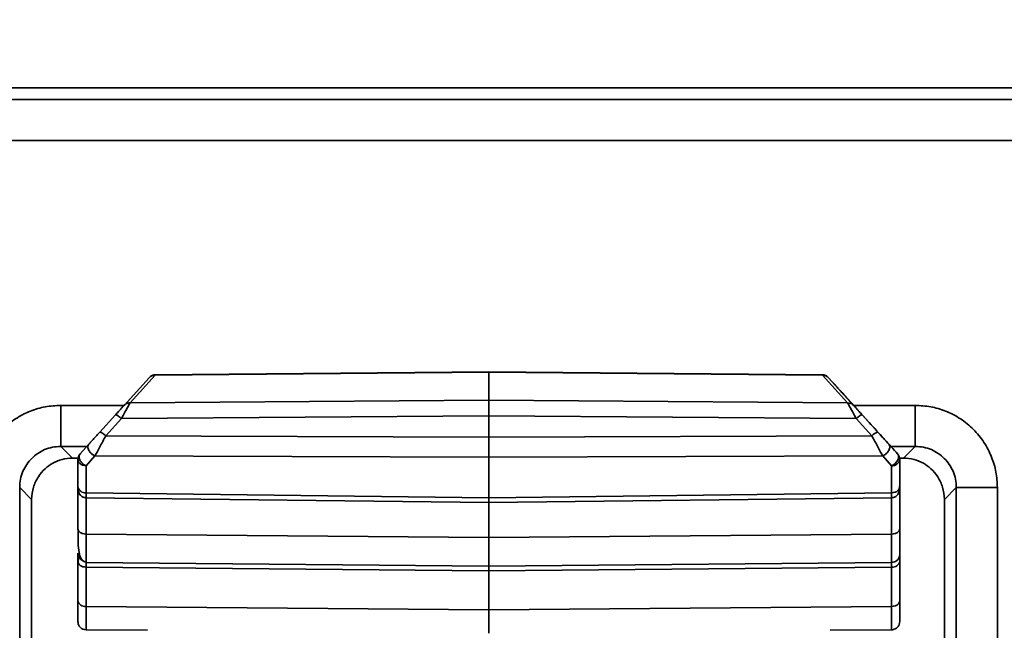
# Model space of a CAD drawing. Units: inches. Extents: x 2 to 101, y 1 to 131.
# Drawn here: x 37 to 38, y 47 to 48 of the extents above; entities that cross this region are included whole.
import ezdxf

# ---------------------------------------------------------------- set-up
doc = ezdxf.new("R2010")
doc.units = ezdxf.units.IN
doc.header["$LTSCALE"] = 12
doc.header["$MEASUREMENT"] = 0
doc.styles.add('SLDTEXTSTYLE0', font='TXT', dxfattribs={"width": 0.605})
doc.dimstyles.new('SLDDIMSTYLE3', dxfattribs={"dimtxt": 1.213379, "dimasz": 1.2, "dimexe": 0, "dimexo": 0.0625, "dimgap": 0.303345, "dimtad": 0, "dimtih": 1, "dimtoh": 1, "dimdec": 6, "dimlfac": 0.666667, "dimrnd": 1e-09, "dimzin": 12, "dimdsep": 46, "dimlunit": 5, "dimtxsty": 'SLDTEXTSTYLE0', "dimsah": 1, "dimcen": 0.09, "dimadec": 0, "dimazin": 3, "dimtfac": 1, "dimtdec": 3, "dimtofl": 0, "dimtmove": 0, "dimatfit": 3, "dimfxl": 0, "dimfrac": 2, "dimtolj": 1, "dimtzin": 12, "dimarcsym": 0})

# ---------------------------------------------------------------- blocks, each defined once
blk = doc.blocks.new('_D_4')
at = {"color": 7, "linetype": 'Continuous', "lineweight": 50}
for p, q in [((40.546, 55.8072), (18.9687, 55.8072)), ((20.4687, 55.8072), (20.4687, 51.5537)), ((19.0798, 49.4125), (18.6631, 49.4125)), ((18.6631, 49.4125), (18.6631, 47.5491)), ((21.8576, 49.4125), (22.2742, 49.4125)), ((22.2742, 49.4125), (22.2742, 47.5491)), ((18.6631, 47.5491), (19.0798, 47.5491)), ((22.2742, 47.5491), (21.8576, 47.5491)), ((20.4687, 43.0179), (20.4687, 47.2713)), ((41.0412, 43.0179), (18.9687, 43.0179))]:
    blk.add_line(p, q, dxfattribs=at)
for points in [[(20.4687, 55.8072), (20.2887, 54.6072), (20.6487, 54.6072)], [(20.4687, 43.0179), (20.6487, 44.2179), (20.2887, 44.2179)]]:
    blk.add_solid(points, dxfattribs=at)
at = {"color": 7, "linetype": 'Continuous', "lineweight": 50, "char_height": 1.25, "attachment_point": 1, "style": 'SLDTEXTSTYLE0'}
for s, insert in [('8 1/2', (18.6168, 51.3016)), ('217', (19.0798, 49.1604))]:
    blk.add_mtext(s, dxfattribs=dict(at, insert=insert))

msp = doc.modelspace()

# ---------------------------------------------------------------- linework, layer by layer
at = {"color": 7, "linetype": 'Continuous', "lineweight": 35}
for p, q in [((38.3494069, 47.5245951), (36.5194064, 47.5245951)), ((38.3494016, 47.5077727), (36.5194029, 47.5077727)), ((36.5194011, 47.4487536), (38.3494016, 47.4487536)), ((36.9474828, 47.1075958), (36.9112958, 47.0676867)), ((36.9199426, 47.071276), (36.9561295, 47.1111849)), ((37.4355902, 47.1161905), (36.9560503, 47.111904)), ((37.4355902, 47.1154706), (36.9561295, 47.1111849)), ((37.4355885, 47.0750373), (37.4355902, 47.1154706)), ((37.9151301, 47.111904), (37.4355902, 47.1161905)), ((37.4355902, 47.1154706), (37.4355902, 47.1161905)), ((37.9150509, 47.1111849), (37.4355902, 47.1154706)), ((37.9150509, 47.1111849), (37.9512344, 47.071276)), ((37.9236766, 47.1076196), (37.9299826, 47.1006639)), ((37.9598811, 47.0676867), (37.9236977, 47.1075958)), ((37.9469928, 47.0819034), (37.9821713, 47.0431055)), ((36.9199426, 47.071276), (37.4355885, 47.0750373)), ((37.4355885, 47.0750373), (37.9512344, 47.071276)), ((36.8989724, 47.054094), (36.8765274, 47.0293399)), ((36.9076192, 47.0486812), (36.8851742, 47.023927)), ((36.9076192, 47.0486812), (37.4355885, 47.0525322)), ((37.4355885, 47.0525322), (37.9635595, 47.0486812)), ((37.4355885, 47.0221325), (37.4355885, 47.0525322)), ((37.9860028, 47.023927), (37.9635595, 47.0486812)), ((37.9946495, 47.0293399), (37.9722063, 47.054094)), ((36.8851742, 47.023927), (37.4355885, 47.0221325)), ((37.4355885, 47.0221325), (37.9860028, 47.023927)), ((37.4355885, 46.9933197), (37.4355885, 47.0221325)), ((36.8204122, 47.0087921), (36.8372376, 46.9919698)), ((36.8608988, 47.0121031), (36.8480985, 46.9979858)), ((38.0230785, 46.9979858), (38.0102782, 47.0121031)), ((38.0315739, 46.9919698), (38.0483923, 47.0087921)), ((36.8372376, 46.9919698), (36.8451945, 46.9919698)), ((36.8695456, 46.995165), (36.8567452, 46.981048)), ((36.8695456, 46.995165), (37.4355885, 46.9933197)), ((37.4355885, 46.9933197), (38.0016314, 46.995165)), ((37.4355885, 46.9348899), (37.4355885, 46.9933197)), ((38.0144317, 46.981048), (38.0016314, 46.995165)), ((38.0230803, 46.9979858), (38.0230785, 46.9979858)), ((38.025986, 46.9919698), (38.0315739, 46.9919698)), ((36.8450379, 46.9510144), (36.8450379, 46.9900525)), ((36.8567452, 46.981048), (36.8567452, 46.9420101)), ((38.0144317, 46.9420101), (38.0144317, 46.981048)), ((38.0261409, 46.9900525), (38.0261409, 46.9510144)), ((38.0261426, 46.9900525), (38.0261409, 46.9900525)), ((38.0261409, 46.9661966), (38.0261426, 46.8904438)), ((38.0261409, 46.9530573), (38.0261409, 46.9660026)), ((38.0261479, 46.9300543), (38.0261426, 46.9714803)), ((36.7613931, 46.9497732), (36.7613931, 46.2422979)), ((36.7785388, 46.9326307), (36.7613931, 46.9497732)), ((36.8450396, 46.8904438), (36.8450396, 46.9509013)), ((38.1074114, 46.9497732), (38.0902745, 46.9326307)), ((38.1074114, 46.2422979), (38.1074114, 46.9497732)), ((38.1664306, 46.2422979), (38.1664306, 46.9497732)), ((36.8565446, 46.934997), (37.4355902, 46.9278744)), ((37.4355885, 46.9348899), (36.8567452, 46.9420101)), ((38.0144317, 46.9420101), (37.4355885, 46.9348899)), ((37.4355902, 46.9278744), (38.0146341, 46.934997)), ((36.7785757, 46.2572535), (36.7785757, 46.9332905)), ((38.0261479, 46.9300543), (38.0261479, 46.7965504)), ((38.0902376, 46.933291), (38.0902376, 46.2572544)), ((38.0902745, 46.9326307), (38.0904083, 46.9326307)), ((37.4355902, 46.8776668), (36.856747, 46.8827459)), ((38.0144335, 46.8827459), (37.4355902, 46.8776668)), ((38.0256868, 46.8511316), (38.0261426, 46.8534385)), ((38.0261426, 46.8534385), (38.0261444, 46.8552983)), ((36.8450414, 46.7870628), (36.8450414, 46.843537)), ((36.8567435, 46.8429714), (36.8567488, 46.8416286)), ((37.435592, 46.8365497), (36.8567488, 46.8416286)), ((38.0144352, 46.8416286), (37.435592, 46.8365497)), ((37.435592, 46.8300118), (37.435592, 46.8365497)), ((38.0144352, 46.8416286), (38.0144388, 46.8429217)), ((38.0261444, 46.843537), (38.0261444, 46.7870628)), ((38.0261461, 46.8385112), (38.0261479, 46.7965504)), ((36.8567488, 46.8350876), (37.435592, 46.8300118)), ((36.8567488, 46.8350876), (36.8567505, 46.7786134)), ((38.0144352, 46.8350876), (37.435592, 46.8300118)), ((37.4355938, 46.7735376), (37.435592, 46.8300118)), ((38.014437, 46.7786134), (38.0144352, 46.8350876)), ((38.0261461, 46.7747064), (38.0261461, 46.7976383)), ((36.8567505, 46.7786134), (37.4355938, 46.7735376)), ((38.014437, 46.7786134), (37.4355938, 46.7735376)), ((38.0259209, 46.7545118), (38.0259209, 46.7555266)), ((36.944841, 46.7442335), (36.8567505, 46.7450039)), ((38.0144388, 46.7450039), (37.9263447, 46.7442335))]:
    msp.add_line(p, q, dxfattribs=at)
at = {"color": 8, "linetype": 'Continuous', "lineweight": 35}
for p, q in [((36.9114102, 47.0678113), (36.8204105, 47.0678113)), ((38.0483923, 47.0678113), (37.9597703, 47.0678113)), ((36.8578963, 47.0087921), (36.8204122, 47.0087921)), ((38.0483923, 47.0087921), (38.0132824, 47.0087921)), ((36.856747, 46.9349946), (36.856747, 46.8827459)), ((38.0144335, 46.8827459), (38.0144335, 46.9349946)), ((36.7785388, 46.9326307), (36.7785388, 46.2574423)), ((37.4355902, 46.8776668), (37.4355902, 46.9278744)), ((38.0902745, 46.2574429), (38.0902745, 46.9326307))]:
    msp.add_line(p, q, dxfattribs=at)
at = {"color": 7, "linetype": 'Continuous', "lineweight": 35, "flags": 128}
msp.add_lwpolyline([(38.0230785, 46.9979858), (38.0241415, 46.9962115), (38.0245305, 46.9940146), (38.0242207, 46.9915463), (38.0232316, 46.9889754), (38.0216335, 46.9864784), (38.0195339, 46.9842263), (38.017077, 46.9823739), (38.0144317, 46.981048)], dxfattribs=at)
at = {"color": 7, "linetype": 'Continuous', "lineweight": 35}
for centre, radius, start, end in [((37.9517042, 47.0601979), 0.011088, 42.4848589, 92.4286906), ((37.9989055, 47.0129283), 0.0169545, 104.5380265, 139.554469), ((36.8568488, 46.9900524), 0.011811, 137.801468, 179.9961879), ((38.0143291, 46.9900524), 0.011811, 0.0038121, 42.198532), ((38.014331, 46.9900524), 0.011811, 0.0038121, 42.198532), ((38.0155899, 46.9916572), 0.0106723, 263.769619, 351.3519561), ((36.8555864, 46.9526165), 0.0106695, 188.6359708, 276.235483), ((36.3172019, 46.9311016), 1.118393, 359.8346699, 0.1940777), ((38.0158046, 46.8455279), 0.0105297, 262.5275196, 349.1017082), ((36.8553835, 46.7890569), 0.0105326, 190.913433, 277.4573392)]:
    msp.add_arc(centre, radius, start, end, dxfattribs=at)
at = {"color": 8, "linetype": 'Continuous', "lineweight": 35}
msp.add_arc((36.8568508, 46.8552977), 0.0118094, 179.9970315, 247.978291, dxfattribs=at)
at = {"color": 7, "linetype": 'Continuous', "lineweight": 35}
for points, knots in [([(36.9565203, 47.1119053), (36.9557086, 47.1118433), (36.9541093, 47.1117209), (36.951694, 47.110823), (36.9494098, 47.1094891), (36.9481223, 47.1082241), (36.9474828, 47.1075958)], [0, 0, 0, 0, 0.259401923, 0.511172698, 0.757188375, 1, 1, 1, 1]), ([(36.9561295, 47.1111849), (36.955312, 47.1111643), (36.9536768, 47.1111233), (36.9513455, 47.110404), (36.9492047, 47.1092672), (36.9480567, 47.1081529), (36.9474828, 47.1075958)], [0, 0, 0, 0, 0.249934027, 0.499902616, 0.749975168, 1, 1, 1, 1]), ([(37.9236748, 47.1076198), (37.923039, 47.1082449), (37.921759, 47.1095035), (37.919483, 47.1108295), (37.9170718, 47.111722), (37.9154716, 47.1118436), (37.9146602, 47.1119053)], [0, 0, 0, 0, 0.243014049, 0.489250217, 0.741006662, 1, 1, 1, 1]), ([(37.9150509, 47.1111849), (37.9158686, 47.1111643), (37.9175042, 47.1111232), (37.9198344, 47.1104042), (37.9219761, 47.109267), (37.9231238, 47.1081529), (37.9236977, 47.1075958)], [0, 0, 0, 0, 0.249906603, 0.499930306, 0.749964541, 1, 1, 1, 1]), ([(37.9236977, 47.1075958), (37.9235041, 47.1078093), (37.9231169, 47.1082363), (37.9234901, 47.1078251), (37.9236766, 47.1076196)], [0, 0, 0, 0, 0.500074652, 1, 1, 1, 1]), ([(37.9299826, 47.1006639), (37.9302473, 47.1003721), (37.9307799, 47.0997851), (37.9326746, 47.0976961), (37.9361331, 47.0938803), (37.9412859, 47.0881991), (37.9450495, 47.0840473), (37.9469928, 47.0819034)], [0, 0, 0, 0, 0.108380392, 0.218011004, 0.458447544, 0.720365026, 1, 1, 1, 1]), ([(36.8204105, 47.0678113), (36.8129871, 47.0674145), (36.7981469, 47.0666213), (36.7761081, 47.0599355), (36.7551197, 47.0491832), (36.7363791, 47.0338184), (36.7235926, 47.0182067), (36.7154726, 47.0043243), (36.7091067, 46.9902517), (36.7035538, 46.9720406), (36.7027663, 46.9572014), (36.7023721, 46.9497732)], [0, 0, 0, 0, 0.120063974, 0.240021001, 0.369886647, 0.499913601, 0.629765739, 0.694504722, 0.759974283, 0.879846756, 1, 1, 1, 1]), ([(36.8204105, 47.0678113), (36.8204103, 47.060245), (36.8204099, 47.0451124), (36.8204129, 47.0258726), (36.8204121, 47.0121263), (36.8204122, 47.0099035), (36.8204122, 47.0087921)], [0, 0, 0, 0, 0.2499976273, 0.499998644, 0.7499954448, 1, 1, 1, 1]), ([(36.9112958, 47.0676867), (36.9108211, 47.0671624), (36.9098387, 47.0660774), (36.9069018, 47.0628407), (36.9032497, 47.0588112), (36.9004301, 47.0557016), (36.8989724, 47.054094)], [0, 0, 0, 0, 0.222928228, 0.46132532, 0.721511268, 1, 1, 1, 1]), ([(36.9199426, 47.071276), (36.9194848, 47.070453), (36.9185288, 47.068734), (36.9157383, 47.0635913), (36.912044, 47.0568651), (36.9091889, 47.0515843), (36.9076192, 47.0486812)], [0, 0, 0, 0, 0.23121694, 0.482907973, 0.71571685, 1, 1, 1, 1]), ([(36.9199426, 47.071276), (36.9191251, 47.0712555), (36.9174899, 47.0712144), (36.9151585, 47.0704951), (36.9130177, 47.0693584), (36.9118698, 47.0682439), (36.9112958, 47.0676867)], [0, 0, 0, 0, 0.249930542, 0.499895646, 0.749964711, 1, 1, 1, 1]), ([(37.4355885, 47.0525322), (37.4355887, 47.0552124), (37.4355892, 47.0605727), (37.4355855, 47.0672916), (37.4355892, 47.0725275), (37.4355887, 47.0742007), (37.4355885, 47.0750373)], [0, 0, 0, 0, 0.2500006187, 0.4999980785, 0.7500075208, 1, 1, 1, 1]), ([(37.9635595, 47.0486812), (37.9619898, 47.0515837), (37.9591338, 47.0568646), (37.9554398, 47.0635896), (37.9526468, 47.0687335), (37.9516918, 47.0704525), (37.9512344, 47.071276)], [0, 0, 0, 0, 0.284200392, 0.517079343, 0.76864553, 1, 1, 1, 1]), ([(37.9722063, 47.054094), (37.9707493, 47.0557008), (37.9679294, 47.0588106), (37.9642762, 47.0628394), (37.9613377, 47.0660793), (37.9603558, 47.067163), (37.9598811, 47.0676867)], [0, 0, 0, 0, 0.278342393, 0.538705335, 0.777039079, 1, 1, 1, 1]), ([(38.1664306, 46.9497732), (38.1660342, 46.9571968), (38.1652419, 46.9720372), (38.158554, 46.9940754), (38.1478044, 47.0150653), (38.1324365, 47.0338035), (38.1168272, 47.046593), (38.1029435, 47.0547111), (38.0888714, 47.0610791), (38.0706593, 47.0666304), (38.0558203, 47.0674173), (38.0483923, 47.0678113)], [0, 0, 0, 0, 0.120066458, 0.24002033, 0.369886165, 0.499914991, 0.629764741, 0.694502556, 0.759977422, 0.879851591, 1, 1, 1, 1]), ([(38.0483923, 47.0087921), (38.0483923, 47.0099035), (38.0483923, 47.0121263), (38.0483923, 47.0258726), (38.0483923, 47.0451124), (38.0483923, 47.060245), (38.0483923, 47.0678113)], [0, 0, 0, 0, 0.250004555, 0.500001356, 0.750002372, 1, 1, 1, 1]), ([(36.9076192, 47.0486812), (36.9065735, 47.0495557), (36.9044825, 47.0513046), (36.9017727, 47.053185), (36.8997269, 47.0542813), (36.8992239, 47.0541564), (36.8989724, 47.054094)], [0, 0, 0, 0, 0.250031982, 0.499988637, 0.749981102, 1, 1, 1, 1]), ([(37.9635595, 47.0486812), (37.9646045, 47.0495558), (37.9666945, 47.051305), (37.9694045, 47.0531849), (37.9714493, 47.0542813), (37.971954, 47.0541564), (37.9722063, 47.054094)], [0, 0, 0, 0, 0.24999339, 0.499988916, 0.750020256, 1, 1, 1, 1]), ([(37.9821713, 47.0431055), (37.9896454, 47.0348621), (38.0041324, 47.0188838), (38.0168998, 47.0048024), (38.0230803, 46.9979858)], [0, 0, 0, 0, 0.515916569, 1, 1, 1, 1]), ([(36.8765274, 47.0293399), (36.8750782, 47.0277419), (36.8722123, 47.0245819), (36.8679974, 47.019931), (36.8640902, 47.0156241), (36.8619418, 47.0132538), (36.8608988, 47.0121031)], [0, 0, 0, 0, 0.261881092, 0.51787098, 0.765924567, 1, 1, 1, 1]), ([(36.8851742, 47.023927), (36.8837332, 47.0212838), (36.8808551, 47.0160047), (36.8764975, 47.0079995), (36.8725774, 47.0007466), (36.8704992, 46.9969206), (36.8695456, 46.995165)], [0, 0, 0, 0, 0.254669771, 0.508633813, 0.774539278, 1, 1, 1, 1]), ([(36.8851742, 47.023927), (36.8841284, 47.0248017), (36.8820367, 47.026551), (36.8793287, 47.0284303), (36.8772814, 47.0295274), (36.8767788, 47.0294024), (36.8765274, 47.0293399)], [0, 0, 0, 0, 0.250012812, 0.500049622, 0.749966713, 1, 1, 1, 1]), ([(38.0016314, 46.995165), (38.0006777, 46.9969204), (37.9985988, 47.0007466), (37.9947341, 47.0079001), (37.9903811, 47.0158911), (37.9875023, 47.0211747), (37.9860028, 47.023927)], [0, 0, 0, 0, 0.2254215748, 0.4913679546, 0.735049897, 1, 1, 1, 1]), ([(38.0102782, 47.0121031), (38.0092355, 47.013253), (38.0070869, 47.0156227), (38.0031825, 47.0199312), (37.9989641, 47.0245803), (37.9960986, 47.0277414), (37.9946495, 47.0293399)], [0, 0, 0, 0, 0.2339378315, 0.4820682362, 0.7380927139, 1, 1, 1, 1]), ([(36.8204122, 47.0087921), (36.8163845, 47.008558), (36.8084383, 47.0080961), (36.7936572, 47.0033237), (36.7775851, 46.9925991), (36.7668592, 46.9765272), (36.7620884, 46.961746), (36.761627, 46.9538004), (36.7613931, 46.9497732)], [0, 0, 0, 0, 0.130548328, 0.257554264, 0.500005476, 0.742463988, 0.869469787, 1, 1, 1, 1]), ([(36.8695456, 46.995165), (36.8686531, 46.9955681), (36.8668682, 46.9963743), (36.8643835, 46.9982835), (36.8622589, 47.0005521), (36.8606438, 47.0030802), (36.8596398, 47.0056822), (36.8593366, 47.0081711), (36.859695, 47.0104246), (36.8604975, 47.0115435), (36.8608988, 47.0121031)], [0, 0, 0, 0, 0.125008317, 0.250019659, 0.375011753, 0.499991506, 0.624985833, 0.749984881, 0.874973347, 1, 1, 1, 1]), ([(38.0102782, 47.0121031), (38.0106795, 47.0115435), (38.011482, 47.0104246), (38.0118404, 47.0081711), (38.011537, 47.0056817), (38.0105336, 47.003081), (38.0089178, 47.0005516), (38.0067935, 46.9982837), (38.0043087, 46.9963742), (38.0025238, 46.9955681), (38.0016314, 46.995165)], [0, 0, 0, 0, 0.125024293, 0.2500104, 0.375007089, 0.500031413, 0.624988586, 0.74998506, 0.874994043, 1, 1, 1, 1]), ([(38.1074114, 46.9497732), (38.1071778, 46.9538008), (38.1067167, 46.9617472), (38.1019427, 46.9765275), (38.0912192, 46.9925996), (38.0751476, 47.0033248), (38.060366, 47.0080959), (38.05242, 47.0085579), (38.0483923, 47.0087921)], [0, 0, 0, 0, 0.130545039, 0.257558395, 0.499992512, 0.742447791, 0.869451635, 1, 1, 1, 1]), ([(36.8087964, 46.9846694), (36.8131892, 46.9867383), (36.822199, 46.9909818), (36.8321423, 46.991635), (36.8372376, 46.9919698)], [0, 0, 0, 0, 0.487565628, 1, 1, 1, 1]), ([(36.8567452, 46.981048), (36.8555087, 46.9816302), (36.8539168, 46.9823797), (36.852314, 46.9836432), (36.8508425, 46.984911), (36.8493497, 46.9865972), (36.8479694, 46.9888519), (36.8470905, 46.9908451), (36.8465632, 46.993195), (36.8466706, 46.9958464), (36.8475985, 46.9972367), (36.8480985, 46.9979858)], [0, 0, 0, 0, 0.172573648, 0.222174766, 0.247108828, 0.408502089, 0.490480475, 0.582560348, 0.698206457, 0.837376617, 1, 1, 1, 1]), ([(38.0315739, 46.9919698), (38.0366692, 46.991635), (38.046613, 46.9909815), (38.0556235, 46.9867383), (38.0600169, 46.9846694)], [0, 0, 0, 0, 0.512406074, 1, 1, 1, 1]), ([(36.8087964, 46.9846694), (36.8049233, 46.9821604), (36.7964214, 46.9766529), (36.7910989, 46.9691529), (36.7882011, 46.9650696)], [0, 0, 0, 0, 0.455553575, 1, 1, 1, 1]), ([(36.8567452, 46.981048), (36.8553014, 46.9811701), (36.8523287, 46.9814215), (36.8490457, 46.9831158), (36.8470275, 46.9849427), (36.8454709, 46.987075), (36.8452109, 46.9888626), (36.8450379, 46.9900525)], [0, 0, 0, 0, 0.23500662, 0.483869512, 0.620076886, 0.747105042, 1, 1, 1, 1]), ([(38.0261409, 46.9660026), (38.0261409, 46.968156), (38.0261409, 46.9724581), (38.0261409, 46.9770093), (38.0261409, 46.9799418), (38.0261409, 46.9809007), (38.0261409, 46.9800002), (38.0261409, 46.9771219), (38.0261409, 46.9726221), (38.0261409, 46.9683424), (38.0261409, 46.9661966)], [0, 0, 0, 0, 0.125133645, 0.249989142, 0.374782128, 0.500004177, 0.624765674, 0.749988109, 0.874650647, 1, 1, 1, 1]), ([(38.0261426, 46.9714803), (38.0261426, 46.9727277), (38.0261426, 46.9752226), (38.0261426, 46.9851093), (38.0261426, 46.9900525)], [0, 0, 0, 0, 0.5000113227, 1, 1, 1, 1]), ([(38.0806122, 46.9650696), (38.0777144, 46.9691529), (38.0723919, 46.9766529), (38.06389, 46.9821604), (38.0600169, 46.9846694)], [0, 0, 0, 0, 0.544446425, 1, 1, 1, 1]), ([(36.7785388, 46.9326307), (36.7789842, 46.9385446), (36.7798518, 46.950066), (36.7854678, 46.9601579), (36.7882011, 46.9650696)], [0, 0, 0, 0, 0.513299223, 1, 1, 1, 1]), ([(38.0806122, 46.9650696), (38.0833455, 46.960158), (38.0889616, 46.9500661), (38.0898292, 46.9385448), (38.0902745, 46.9326307)], [0, 0, 0, 0, 0.486687442, 1, 1, 1, 1]), ([(36.8452631, 46.9492674), (36.8454568, 46.9473485), (36.8458255, 46.9436966), (36.8473837, 46.9399746), (36.8494843, 46.9375935), (36.851476, 46.9362148), (36.8539324, 46.9352224), (36.8557734, 46.9350719), (36.8567048, 46.9349957)], [0, 0, 0, 0, 0.28627596, 0.544829121, 0.663705286, 0.776687563, 0.8870326, 1, 1, 1, 1]), ([(38.0261409, 46.9510144), (38.0259656, 46.949841), (38.025615, 46.9474941), (38.0229115, 46.9445285), (38.0190454, 46.9424418), (38.0159698, 46.942154), (38.0144317, 46.9420101)], [0, 0, 0, 0, 0.2499739369, 0.4999680662, 0.7499355858, 1, 1, 1, 1]), ([(38.014474, 46.9349957), (38.0154097, 46.9350731), (38.0172847, 46.9352282), (38.0197506, 46.936248), (38.0217305, 46.937678), (38.0238407, 46.9402709), (38.025364, 46.9445627), (38.0257237, 46.9491357), (38.0259156, 46.9515743)], [0, 0, 0, 0, 0.100508158, 0.201401081, 0.309154068, 0.427055568, 0.694467347, 1, 1, 1, 1]), ([(38.0261409, 46.9510144), (38.0261409, 46.9496985), (38.0261409, 46.9470731), (38.0261409, 46.9465489), (38.0261409, 46.947407), (38.0261409, 46.9490857), (38.0261409, 46.9514777), (38.0261409, 46.9530573)], [0, 0, 0, 0, 0.250387248, 0.499570571, 0.629738735, 0.75548671, 1, 1, 1, 1]), ([(38.1664306, 46.9497732), (38.1588641, 46.9497732), (38.1437316, 46.9497732), (38.1244915, 46.9497732), (38.1107469, 46.9497732), (38.1085233, 46.9497732), (38.1074114, 46.9497732)], [0, 0, 0, 0, 0.250008036, 0.500004454, 0.749993753, 1, 1, 1, 1]), ([(36.856747, 46.8827459), (36.8552096, 46.8828689), (36.8521347, 46.883115), (36.8482686, 46.8848993), (36.8455658, 46.887434), (36.845215, 46.8894406), (36.8450396, 46.8904438)], [0, 0, 0, 0, 0.249998112, 0.49998049, 0.750028529, 1, 1, 1, 1]), ([(36.8452631, 46.8889502), (36.8452877, 46.8823411), (36.8453333, 46.8700694), (36.8461828, 46.8565098), (36.8487518, 46.8480658), (36.8526705, 46.8435592), (36.8554317, 46.842665), (36.8567435, 46.8422402)], [0, 0, 0, 0, 0.313950553, 0.582935896, 0.810710627, 0.910072062, 1, 1, 1, 1]), ([(38.0261426, 46.8904438), (38.0259664, 46.8894407), (38.0256139, 46.8874345), (38.0229138, 46.8848985), (38.0190459, 46.8831153), (38.0159708, 46.882869), (38.0144335, 46.8827459)], [0, 0, 0, 0, 0.249978834, 0.499962528, 0.750013164, 1, 1, 1, 1]), ([(38.0261426, 46.8534385), (38.0261426, 46.8538177), (38.0261426, 46.8545754), (38.0261426, 46.8622176), (38.0261426, 46.8737611), (38.0261426, 46.8848814), (38.0261426, 46.8904438)], [0, 0, 0, 0, 0.250262875, 0.5000108169, 0.7499031977, 1, 1, 1, 1]), ([(37.435592, 46.8365497), (37.4355913, 46.8369865), (37.4355898, 46.8378605), (37.4355904, 46.8462628), (37.4355902, 46.8591533), (37.4355902, 46.8714938), (37.4355902, 46.8776668)], [0, 0, 0, 0, 0.249666242, 0.499559096, 0.749667911, 1, 1, 1, 1]), ([(36.8450414, 46.843537), (36.8450414, 46.8469574), (36.8450414, 46.8537979), (36.8450414, 46.8547982), (36.8450414, 46.8552983)], [0, 0, 0, 0, 0.500023015, 1, 1, 1, 1]), ([(38.0144388, 46.8422402), (38.0157824, 46.8422792), (38.0184635, 46.8423571), (38.0219858, 46.8442732), (38.0247279, 46.8472256), (38.0255224, 46.8498428), (38.0259173, 46.8511437)], [0, 0, 0, 0, 0.252703667, 0.504273803, 0.753591225, 1, 1, 1, 1]), ([(38.0261444, 46.8552983), (38.0261444, 46.8547987), (38.0261444, 46.8537995), (38.0261444, 46.8469578), (38.0261444, 46.843537)], [0, 0, 0, 0, 0.500019203, 1, 1, 1, 1]), ([(36.8450414, 46.843537), (36.8452167, 46.8424359), (36.8455672, 46.8402337), (36.8482706, 46.837451), (36.8521365, 46.835493), (36.8552113, 46.8352227), (36.8567488, 46.8350876)], [0, 0, 0, 0, 0.250007789, 0.500020389, 0.749999405, 1, 1, 1, 1]), ([(36.8464582, 46.8465222), (36.8463329, 46.846488), (36.8458694, 46.8463617), (36.8455272, 46.844959), (36.845358, 46.8429704), (36.8452667, 46.8418976)], [0, 0, 0, 0, 0.145757332, 0.539137062, 1, 1, 1, 1]), ([(38.0261461, 46.7976383), (38.0261461, 46.8007328), (38.0261461, 46.8069162), (38.0261461, 46.815014), (38.0261461, 46.8194185), (38.0261461, 46.8212451)], [0, 0, 0, 0, 0.369627499, 0.738575696, 1, 1, 1, 1]), ([(36.8450431, 46.7568169), (36.8450432, 46.7572575), (36.8450432, 46.7581386), (36.845043, 46.7643314), (36.8450436, 46.7736669), (36.8450421, 46.7825972), (36.8450414, 46.7870628)], [0, 0, 0, 0, 0.249996473, 0.500000552, 0.749975036, 1, 1, 1, 1]), ([(38.0261444, 46.7870628), (38.0259691, 46.7859618), (38.0256184, 46.7837597), (38.0229152, 46.7809766), (38.0190493, 46.7790191), (38.0159744, 46.7787486), (38.014437, 46.7786134)], [0, 0, 0, 0, 0.2500038481, 0.5000280834, 0.7500067702, 1, 1, 1, 1]), ([(38.0261444, 46.7870628), (38.0261444, 46.7825885), (38.0261444, 46.773643), (38.0261444, 46.7643467), (38.0261444, 46.7580955), (38.0261444, 46.7572434), (38.0261444, 46.7568169)], [0, 0, 0, 0, 0.250088042, 0.49999871, 0.749715442, 1, 1, 1, 1]), ([(36.8567505, 46.7786134), (36.8567478, 46.7736082), (36.8567423, 46.7636532), (36.8567415, 46.753275), (36.8567422, 46.7463927), (36.8567478, 46.7454669), (36.8567505, 46.7450039)], [0, 0, 0, 0, 0.251208098, 0.499643936, 0.749756671, 1, 1, 1, 1]), ([(37.4355938, 46.7399341), (37.435594, 46.7402781), (37.4355945, 46.7409665), (37.4355907, 46.7477645), (37.4355945, 46.7582515), (37.435594, 46.7684408), (37.4355938, 46.7735376)], [0, 0, 0, 0, 0.2497094108, 0.4996124132, 0.7497027978, 1, 1, 1, 1]), ([(38.0144388, 46.7450039), (38.0144408, 46.7454653), (38.0144448, 46.7463884), (38.0144462, 46.7532692), (38.0144453, 46.7636574), (38.0144397, 46.773627), (38.014437, 46.7786134)], [0, 0, 0, 0, 0.249788339, 0.499725048, 0.749785322, 1, 1, 1, 1]), ([(38.0261444, 46.7568169), (38.0261442, 46.7571964), (38.0261438, 46.7579535), (38.0261468, 46.7621985), (38.026146, 46.7679151), (38.0261461, 46.7724296), (38.0261461, 46.7747064)], [0, 0, 0, 0, 0.250530225, 0.499873579, 0.747767489, 1, 1, 1, 1]), ([(36.8450431, 46.7568169), (36.8452267, 46.755243), (36.845591, 46.7521185), (36.8483551, 46.7482243), (36.8522167, 46.7455504), (36.8552445, 46.7451852), (36.856747, 46.7450039)], [0, 0, 0, 0, 0.255663121, 0.507533203, 0.755615101, 1, 1, 1, 1]), ([(38.0261444, 46.7568169), (38.0260088, 46.7554631), (38.0257257, 46.7526354), (38.0237747, 46.7494544), (38.0215361, 46.7473482), (38.0194381, 46.7460727), (38.0170347, 46.7451942), (38.0153152, 46.7450681), (38.0144405, 46.7450039)], [0, 0, 0, 0, 0.219978379, 0.459481267, 0.587203422, 0.719874726, 0.857494311, 1, 1, 1, 1])]:
    msp.add_open_spline(points, degree=3, knots=knots, dxfattribs=at)
at = {"color": 8, "linetype": 'Continuous', "lineweight": 35}
for points, knots in [([(36.956515, 47.1118985), (36.9565168, 47.1119017), (36.9566482, 47.1121373), (36.9563871, 47.1116578), (36.9561295, 47.1111849)], [0, 0, 0, 0, 0.0135741247, 1, 1, 1, 1]), ([(37.9150509, 47.1111849), (37.9147938, 47.1116555), (37.914533, 47.1121328), (37.914662, 47.1119017), (37.9146637, 47.1118985)], [0, 0, 0, 0, 0.986158637, 1, 1, 1, 1]), ([(36.8567452, 46.9420101), (36.8567393, 46.9408098), (36.8567275, 46.9384449), (36.8567093, 46.9356295), (36.8567065, 46.9354469), (36.8567048, 46.9353369)], [0, 0, 0, 0, 0.290495926, 0.572324096, 1, 1, 1, 1]), ([(38.0144757, 46.935366), (38.0144734, 46.9354643), (38.0144681, 46.9356867), (38.0144447, 46.9397464), (38.0144317, 46.9420101)], [0, 0, 0, 0, 0.442385652, 1, 1, 1, 1]), ([(36.856747, 46.8827459), (36.8567445, 46.8765238), (36.8567395, 46.8641762), (36.856735, 46.8514941), (36.8567384, 46.8440923), (36.8567422, 46.8432454), (36.8567435, 46.8429714)], [0, 0, 0, 0, 0.290693169, 0.576879724, 0.863108716, 1, 1, 1, 1]), ([(38.0144388, 46.8429217), (38.0144407, 46.8431963), (38.0144469, 46.8440401), (38.014446, 46.8514787), (38.0144435, 46.8642196), (38.0144368, 46.8765705), (38.0144335, 46.8827459)], [0, 0, 0, 0, 0.138487447, 0.42566751, 0.71283569, 1, 1, 1, 1]), ([(36.856747, 46.8429206), (36.8567445, 46.8426203), (36.8567386, 46.8419088), (36.856745, 46.8375859), (36.8567488, 46.8350876)], [0, 0, 0, 0, 0.422099721, 1, 1, 1, 1]), ([(38.0144159, 46.8416286), (38.0144152, 46.8415471), (38.0144105, 46.8409481), (38.0144184, 46.8388454), (38.0144296, 46.8363402), (38.0144352, 46.8350876)], [0, 0, 0, 0, 0.072938026, 0.536486216, 1, 1, 1, 1]), ([(38.0261461, 46.8212451), (38.0261461, 46.8220229), (38.0261461, 46.8254838), (38.0261461, 46.8303704), (38.0261461, 46.8355396), (38.0261461, 46.8386314), (38.0261461, 46.8399233), (38.0261461, 46.8389827), (38.0261461, 46.8385112)], [0, 0, 0, 0, 0.054868675, 0.24416435, 0.432784602, 0.622072472, 0.810545746, 1, 1, 1, 1])]:
    msp.add_open_spline(points, degree=3, knots=knots, dxfattribs=at)

# ---------------------------------------------------------------- dimensions: what is measured, and where the dimension line sits
at = {"color": 7, "linetype": 'Continuous', "lineweight": 50}
dim = msp.add_linear_dim(base=(20.4686683, 43.0178843), p1=(41.2960435, 55.807176), p2=(41.7911998, 43.0178843), angle=90, dimstyle='SLDDIMSTYLE3', dxfattribs=at)
dim.commit()
dim.dimension.update_dxf_attribs({"geometry": '_D_4', "text_midpoint": (20.4686683, 49.4125301), "dimtype": 160})

doc.saveas('drawing.dxf')
